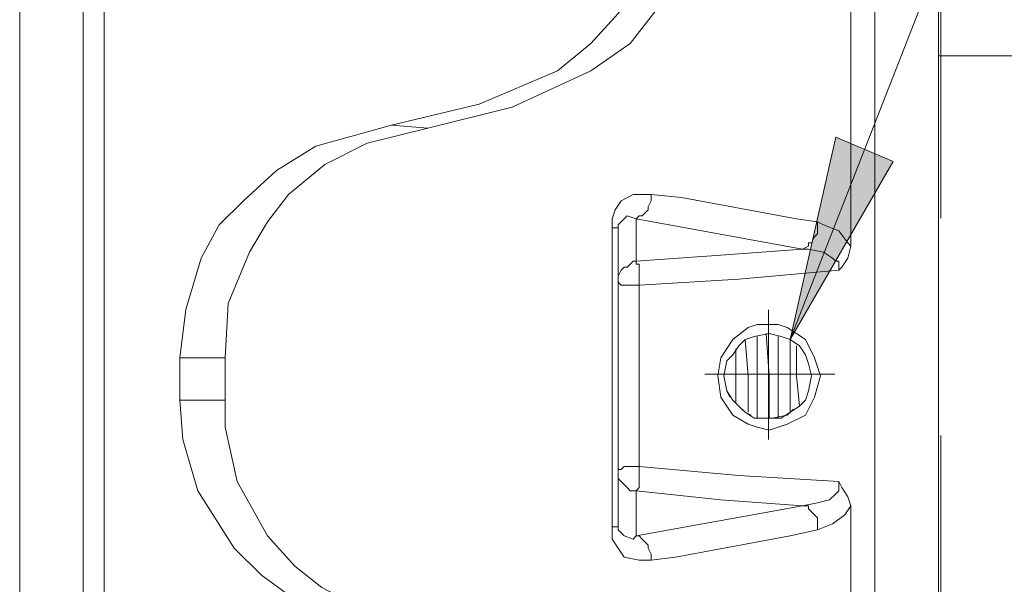
# Model space of a CAD drawing. Units: inches. Extents: x 0.5 to 16.1, y 0.5 to 11.2.
# Drawn here: x 6.2 to 6.7, y 5.8 to 6.1 of the extents above; entities that cross this region are included whole.
import ezdxf

# ---------------------------------------------------------------- set-up
doc = ezdxf.new("R2010")
doc.units = ezdxf.units.IN
doc.header["$MEASUREMENT"] = 0
for name, pattern in [('AI-Linetype-1', [0.4, 0.25, -0.05, 0.05, -0.05]), ('AI-Linetype-22', [0.75, 0.6, -0.05, 0.05, -0.05]), ('AI-Linetype-23', [0.75, 0.6, -0.05, 0.05, -0.05])]:
    doc.linetypes.add(name, pattern=pattern)
doc.layers.add('Layer 1', color=7, linetype='Continuous', lineweight=0)

msp = doc.modelspace()

# ---------------------------------------------------------------- hatches: boundary and pattern name
at = {"layer": 'Layer 1', "true_color": 0x000000, "transparency": 33554687}
h = msp.add_hatch(color=18, dxfattribs=at)
h.dxf.hatch_style = 2
edge = h.paths.add_edge_path()
edge.add_spline(control_points=[(6.57934, 5.94747), (6.57934, 5.94747), (6.60018, 6.04052), (6.60018, 6.04052), (6.60018, 6.04052), (6.62657, 6.02941), (6.62657, 6.02941)], knot_values=[0, 0, 0, 0, 1, 1, 1, 2, 2, 2, 2], degree=3, periodic=0)
edge.add_line((6.62657, 6.02941), (6.57934, 5.94747))
edge = h.paths.add_edge_path()
edge.add_spline(control_points=[(7.91268, 5.95163), (7.91268, 5.95163), (7.87518, 6.03913), (7.87518, 6.03913), (7.87518, 6.03913), (7.90157, 6.04608), (7.90157, 6.04608)], knot_values=[0, 0, 0, 0, 1, 1, 1, 2, 2, 2, 2], degree=3, periodic=0)
edge.add_line((7.90157, 6.04608), (7.91268, 5.95163))
edge = h.paths.add_edge_path()
edge.add_spline(control_points=[(7.87796, 8.23358), (7.87796, 8.23358), (7.83907, 8.14608), (7.83907, 8.14608), (7.83907, 8.14608), (7.81546, 8.16136), (7.81546, 8.16136)], knot_values=[0, 0, 0, 0, 1, 1, 1, 2, 2, 2, 2], degree=3, periodic=0)
edge.add_line((7.81546, 8.16136), (7.87796, 8.23358))

# ---------------------------------------------------------------- linework, layer by layer
at = {"layer": 'Layer 1', "color": 18, "linetype": 'AI-Linetype-1', "lineweight": 18, "true_color": 0x000000}
msp.add_line((6.6485, 7.00333), (6.6485, 4.86025), dxfattribs=at)
at = {"layer": 'Layer 1', "color": 18, "linetype": 'AI-Linetype-23', "lineweight": 18, "true_color": 0x000000}
msp.add_line((6.5693, 5.96112), (6.5693, 5.90148), dxfattribs=at)
at = {"layer": 'Layer 1', "color": 18, "linetype": 'AI-Linetype-22', "lineweight": 18, "true_color": 0x000000}
msp.add_line((6.54002, 5.93166), (6.59986, 5.93166), dxfattribs=at)
at = {"layer": 'Layer 1', "color": 18, "lineweight": 18, "true_color": 0x000000}
for points, knots in [([(6.25434, 6.4308), (6.25434, 6.4308), (6.25434, 6.4308), (6.25434, 6.4308), (6.25434, 6.4308), (6.25434, 6.42802), (6.25434, 6.42802), (6.25434, 6.42802), (6.25434, 6.42108), (6.25434, 6.42108), (6.25434, 6.42108), (6.25434, 6.40997), (6.25434, 6.40997), (6.25434, 6.40997), (6.25434, 6.39608), (6.25434, 6.39608), (6.25434, 6.39608), (6.25434, 6.37941), (6.25434, 6.37941), (6.25434, 6.37941), (6.25434, 6.35997), (6.25434, 6.35997), (6.25434, 6.35997), (6.25434, 6.33774), (6.25434, 6.33774), (6.25434, 6.33774), (6.25434, 6.31136), (6.25434, 6.31136), (6.25434, 6.31136), (6.25434, 6.28358), (6.25434, 6.28358), (6.25434, 6.28358), (6.25434, 6.25302), (6.25434, 6.25302), (6.25434, 6.25302), (6.25434, 6.22108), (6.25434, 6.22108), (6.25434, 6.22108), (6.25434, 6.18636), (6.25434, 6.18636), (6.25434, 6.18636), (6.25434, 6.14886), (6.25434, 6.14886), (6.25434, 6.14886), (6.25434, 6.11136), (6.25434, 6.11136), (6.25434, 6.11136), (6.25434, 6.07247), (6.25434, 6.07247), (6.25434, 6.07247), (6.25434, 6.03219), (6.25434, 6.03219), (6.25434, 6.03219), (6.25434, 5.99191), (6.25434, 5.99191), (6.25434, 5.99191), (6.25434, 5.95025), (6.25434, 5.95025), (6.25434, 5.95025), (6.25434, 5.90858), (6.25434, 5.90858), (6.25434, 5.90858), (6.25434, 5.8683), (6.25434, 5.8683), (6.25434, 5.8683), (6.25434, 5.82663), (6.25434, 5.82663), (6.25434, 5.82663), (6.25434, 5.78636), (6.25434, 5.78636), (6.25434, 5.78636), (6.25434, 5.74747), (6.25434, 5.74747), (6.25434, 5.74747), (6.25434, 5.70997), (6.25434, 5.70997), (6.25434, 5.70997), (6.25434, 5.67386), (6.25434, 5.67386), (6.25434, 5.67386), (6.25434, 5.63913), (6.25434, 5.63913), (6.25434, 5.63913), (6.25434, 5.6058), (6.25434, 5.6058), (6.25434, 5.6058), (6.25434, 5.57663), (6.25434, 5.57663), (6.25434, 5.57663), (6.25434, 5.54886), (6.25434, 5.54886), (6.25434, 5.54886), (6.25434, 5.52247), (6.25434, 5.52247), (6.25434, 5.52247), (6.25434, 5.50025), (6.25434, 5.50025), (6.25434, 5.50025), (6.25434, 5.4808), (6.25434, 5.4808), (6.25434, 5.4808), (6.25434, 5.46413), (6.25434, 5.46413), (6.25434, 5.46413), (6.25434, 5.45025), (6.25434, 5.45025), (6.25434, 5.45025), (6.25434, 5.44052), (6.25434, 5.44052), (6.25434, 5.44052), (6.25434, 5.43358), (6.25434, 5.43358), (6.25434, 5.43358), (6.25434, 5.4308), (6.25434, 5.4308)], [0, 0, 0, 0, 1, 1, 1, 2, 2, 2, 3, 3, 3, 4, 4, 4, 5, 5, 5, 6, 6, 6, 7, 7, 7, 8, 8, 8, 9, 9, 9, 10, 10, 10, 11, 11, 11, 12, 12, 12, 13, 13, 13, 14, 14, 14, 15, 15, 15, 16, 16, 16, 17, 17, 17, 18, 18, 18, 19, 19, 19, 20, 20, 20, 21, 21, 21, 22, 22, 22, 23, 23, 23, 24, 24, 24, 25, 25, 25, 26, 26, 26, 27, 27, 27, 28, 28, 28, 29, 29, 29, 30, 30, 30, 31, 31, 31, 32, 32, 32, 33, 33, 33, 34, 34, 34, 35, 35, 35, 36, 36, 36, 37, 37, 37, 38, 38, 38, 38]), ([(6.26407, 6.4308), (6.26407, 6.4308), (6.26407, 6.42941), (6.26407, 6.42941), (6.26407, 6.42941), (6.26407, 6.42386), (6.26407, 6.42386), (6.26407, 6.42386), (6.26407, 6.41552), (6.26407, 6.41552), (6.26407, 6.41552), (6.26407, 6.40441), (6.26407, 6.40441), (6.26407, 6.40441), (6.26407, 6.38913), (6.26407, 6.38913), (6.26407, 6.38913), (6.26407, 6.37108), (6.26407, 6.37108), (6.26407, 6.37108), (6.26407, 6.34886), (6.26407, 6.34886), (6.26407, 6.34886), (6.26407, 6.32525), (6.26407, 6.32525), (6.26407, 6.32525), (6.26407, 6.29747), (6.26407, 6.29747), (6.26407, 6.29747), (6.26407, 6.2683), (6.26407, 6.2683), (6.26407, 6.2683), (6.26407, 6.23636), (6.26407, 6.23636), (6.26407, 6.23636), (6.26407, 6.20163), (6.26407, 6.20163), (6.26407, 6.20163), (6.26407, 6.16552), (6.26407, 6.16552), (6.26407, 6.16552), (6.26407, 6.12802), (6.26407, 6.12802), (6.26407, 6.12802), (6.26407, 6.08913), (6.26407, 6.08913), (6.26407, 6.08913), (6.26407, 6.04886), (6.26407, 6.04886), (6.26407, 6.04886), (6.26407, 6.00719), (6.26407, 6.00719), (6.26407, 6.00719), (6.26407, 5.96552), (6.26407, 5.96552), (6.26407, 5.96552), (6.26407, 5.92386), (6.26407, 5.92386), (6.26407, 5.92386), (6.26407, 5.88219), (6.26407, 5.88219), (6.26407, 5.88219), (6.26407, 5.84052), (6.26407, 5.84052), (6.26407, 5.84052), (6.26407, 5.80025), (6.26407, 5.80025), (6.26407, 5.80025), (6.26407, 5.75997), (6.26407, 5.75997), (6.26407, 5.75997), (6.26407, 5.72108), (6.26407, 5.72108), (6.26407, 5.72108), (6.26407, 5.68497), (6.26407, 5.68497), (6.26407, 5.68497), (6.26407, 5.64886), (6.26407, 5.64886), (6.26407, 5.64886), (6.26407, 5.61552), (6.26407, 5.61552), (6.26407, 5.61552), (6.26407, 5.58358), (6.26407, 5.58358), (6.26407, 5.58358), (6.26407, 5.5558), (6.26407, 5.5558), (6.26407, 5.5558), (6.26407, 5.52941), (6.26407, 5.52941), (6.26407, 5.52941), (6.26407, 5.5058), (6.26407, 5.5058), (6.26407, 5.5058), (6.26407, 5.48497), (6.26407, 5.48497), (6.26407, 5.48497), (6.26407, 5.4683), (6.26407, 5.4683), (6.26407, 5.4683), (6.26407, 5.45441), (6.26407, 5.45441), (6.26407, 5.45441), (6.26407, 5.4433), (6.26407, 5.4433), (6.26407, 5.4433), (6.26407, 5.43636), (6.26407, 5.43636), (6.26407, 5.43636), (6.26407, 5.43219), (6.26407, 5.43219), (6.26407, 5.43219), (6.26407, 5.4308), (6.26407, 5.4308)], [0, 0, 0, 0, 1, 1, 1, 2, 2, 2, 3, 3, 3, 4, 4, 4, 5, 5, 5, 6, 6, 6, 7, 7, 7, 8, 8, 8, 9, 9, 9, 10, 10, 10, 11, 11, 11, 12, 12, 12, 13, 13, 13, 14, 14, 14, 15, 15, 15, 16, 16, 16, 17, 17, 17, 18, 18, 18, 19, 19, 19, 20, 20, 20, 21, 21, 21, 22, 22, 22, 23, 23, 23, 24, 24, 24, 25, 25, 25, 26, 26, 26, 27, 27, 27, 28, 28, 28, 29, 29, 29, 30, 30, 30, 31, 31, 31, 32, 32, 32, 33, 33, 33, 34, 34, 34, 35, 35, 35, 36, 36, 36, 37, 37, 37, 38, 38, 38, 38]), ([(6.22518, 6.42802), (6.22518, 6.42802), (6.22518, 6.42663), (6.22518, 6.42663), (6.22518, 6.42663), (6.22518, 6.42108), (6.22518, 6.42108), (6.22518, 6.42108), (6.22518, 6.41275), (6.22518, 6.41275), (6.22518, 6.41275), (6.22518, 6.40163), (6.22518, 6.40163), (6.22518, 6.40163), (6.22518, 6.38636), (6.22518, 6.38636), (6.22518, 6.38636), (6.22518, 6.3683), (6.22518, 6.3683), (6.22518, 6.3683), (6.22518, 6.34608), (6.22518, 6.34608), (6.22518, 6.34608), (6.22518, 6.32247), (6.22518, 6.32247), (6.22518, 6.32247), (6.22518, 6.29469), (6.22518, 6.29469), (6.22518, 6.29469), (6.22518, 6.26552), (6.22518, 6.26552), (6.22518, 6.26552), (6.22518, 6.23358), (6.22518, 6.23358), (6.22518, 6.23358), (6.22518, 6.19886), (6.22518, 6.19886), (6.22518, 6.19886), (6.22518, 6.16275), (6.22518, 6.16275), (6.22518, 6.16275), (6.22518, 6.12524), (6.22518, 6.12524), (6.22518, 6.12524), (6.22518, 6.08636), (6.22518, 6.08636), (6.22518, 6.08636), (6.22518, 6.04608), (6.22518, 6.04608), (6.22518, 6.04608), (6.22518, 6.0058), (6.22518, 6.0058), (6.22518, 6.0058), (6.22518, 5.96413), (6.22518, 5.96413), (6.22518, 5.96413), (6.22518, 5.92247), (6.22518, 5.92247), (6.22518, 5.92247), (6.22518, 5.8808), (6.22518, 5.8808), (6.22518, 5.8808), (6.22518, 5.84052), (6.22518, 5.84052), (6.22518, 5.84052), (6.22518, 5.79886), (6.22518, 5.79886), (6.22518, 5.79886), (6.22518, 5.75997), (6.22518, 5.75997), (6.22518, 5.75997), (6.22518, 5.72108), (6.22518, 5.72108), (6.22518, 5.72108), (6.22518, 5.68497), (6.22518, 5.68497), (6.22518, 5.68497), (6.22518, 5.64886), (6.22518, 5.64886), (6.22518, 5.64886), (6.22518, 5.61552), (6.22518, 5.61552), (6.22518, 5.61552), (6.22518, 5.58497), (6.22518, 5.58497), (6.22518, 5.58497), (6.22518, 5.5558), (6.22518, 5.5558), (6.22518, 5.5558), (6.22518, 5.5308), (6.22518, 5.5308), (6.22518, 5.5308), (6.22518, 5.50719), (6.22518, 5.50719), (6.22518, 5.50719), (6.22518, 5.48636), (6.22518, 5.48636), (6.22518, 5.48636), (6.22518, 5.46969), (6.22518, 5.46969), (6.22518, 5.46969), (6.22518, 5.4558), (6.22518, 5.4558), (6.22518, 5.4558), (6.22518, 5.44469), (6.22518, 5.44469), (6.22518, 5.44469), (6.22518, 5.43775), (6.22518, 5.43775), (6.22518, 5.43775), (6.22518, 5.43497), (6.22518, 5.43497), (6.22518, 5.43497), (6.22518, 5.43358), (6.22518, 5.43358)], [0, 0, 0, 0, 1, 1, 1, 2, 2, 2, 3, 3, 3, 4, 4, 4, 5, 5, 5, 6, 6, 6, 7, 7, 7, 8, 8, 8, 9, 9, 9, 10, 10, 10, 11, 11, 11, 12, 12, 12, 13, 13, 13, 14, 14, 14, 15, 15, 15, 16, 16, 16, 17, 17, 17, 18, 18, 18, 19, 19, 19, 20, 20, 20, 21, 21, 21, 22, 22, 22, 23, 23, 23, 24, 24, 24, 25, 25, 25, 26, 26, 26, 27, 27, 27, 28, 28, 28, 29, 29, 29, 30, 30, 30, 31, 31, 31, 32, 32, 32, 33, 33, 33, 34, 34, 34, 35, 35, 35, 36, 36, 36, 37, 37, 37, 38, 38, 38, 38]), ([(6.39601, 6.04608), (6.39601, 6.04608), (6.43629, 6.0558), (6.43629, 6.0558), (6.43629, 6.0558), (6.4724, 6.07108), (6.4724, 6.07108), (6.4724, 6.07108), (6.48768, 6.08358), (6.48768, 6.08358), (6.48768, 6.08358), (6.50018, 6.09747), (6.50018, 6.09747), (6.50018, 6.09747), (6.5099, 6.11275), (6.5099, 6.11275), (6.5099, 6.11275), (6.51407, 6.13358), (6.51407, 6.13358), (6.51407, 6.13358), (6.51268, 6.15163), (6.51268, 6.15163), (6.51268, 6.15163), (6.50712, 6.17247), (6.50712, 6.17247), (6.50712, 6.17247), (6.49601, 6.19608), (6.49601, 6.19608), (6.49601, 6.19608), (6.48073, 6.22108), (6.48073, 6.22108), (6.48073, 6.22108), (6.44879, 6.26136), (6.44879, 6.26136), (6.44879, 6.26136), (6.41268, 6.29886), (6.41268, 6.29886), (6.41268, 6.29886), (6.39601, 6.31552), (6.39601, 6.31552)], [0, 0, 0, 0, 1, 1, 1, 2, 2, 2, 3, 3, 3, 4, 4, 4, 5, 5, 5, 6, 6, 6, 7, 7, 7, 8, 8, 8, 9, 9, 9, 10, 10, 10, 11, 11, 11, 12, 12, 12, 13, 13, 13, 13]), ([(6.60712, 6.13636), (6.60712, 6.13636), (6.60712, 6.13497), (6.60712, 6.13497), (6.60712, 6.13497), (6.60712, 6.1308), (6.60712, 6.1308), (6.60712, 6.1308), (6.60712, 6.12247), (6.60712, 6.12247), (6.60712, 6.12247), (6.60712, 6.11136), (6.60712, 6.11136), (6.60712, 6.11136), (6.60712, 6.09747), (6.60712, 6.09747), (6.60712, 6.09747), (6.60712, 6.07941), (6.60712, 6.07941), (6.60712, 6.07941), (6.60712, 6.05997), (6.60712, 6.05997), (6.60712, 6.05997), (6.60712, 6.03775), (6.60712, 6.03775), (6.60712, 6.03775), (6.60712, 6.01413), (6.60712, 6.01413), (6.60712, 6.01413), (6.60712, 5.99052), (6.60712, 5.99052)], [0, 0, 0, 0, 1, 1, 1, 2, 2, 2, 3, 3, 3, 4, 4, 4, 5, 5, 5, 6, 6, 6, 7, 7, 7, 8, 8, 8, 9, 9, 9, 10, 10, 10, 10]), ([(6.61823, 5.72525), (6.61823, 5.72525), (6.61823, 5.72663), (6.61823, 5.72663), (6.61823, 5.72663), (6.61823, 5.73219), (6.61823, 5.73219), (6.61823, 5.73219), (6.61823, 5.74052), (6.61823, 5.74052), (6.61823, 5.74052), (6.61823, 5.75302), (6.61823, 5.75302), (6.61823, 5.75302), (6.61823, 5.76691), (6.61823, 5.76691), (6.61823, 5.76691), (6.61823, 5.78497), (6.61823, 5.78497), (6.61823, 5.78497), (6.61823, 5.8058), (6.61823, 5.8058), (6.61823, 5.8058), (6.61823, 5.82802), (6.61823, 5.82802), (6.61823, 5.82802), (6.61823, 5.85163), (6.61823, 5.85163), (6.61823, 5.85163), (6.61823, 5.87663), (6.61823, 5.87663), (6.61823, 5.87663), (6.61823, 5.90302), (6.61823, 5.90302), (6.61823, 5.90302), (6.61823, 5.9308), (6.61823, 5.9308), (6.61823, 5.9308), (6.61823, 5.95719), (6.61823, 5.95719), (6.61823, 5.95719), (6.61823, 5.98358), (6.61823, 5.98358), (6.61823, 5.98358), (6.61823, 6.00858), (6.61823, 6.00858), (6.61823, 6.00858), (6.61823, 6.03358), (6.61823, 6.03358), (6.61823, 6.03358), (6.61823, 6.0558), (6.61823, 6.0558), (6.61823, 6.0558), (6.61823, 6.07663), (6.61823, 6.07663), (6.61823, 6.07663), (6.61823, 6.0933), (6.61823, 6.0933), (6.61823, 6.0933), (6.61823, 6.10858), (6.61823, 6.10858), (6.61823, 6.10858), (6.61823, 6.12108), (6.61823, 6.12108), (6.61823, 6.12108), (6.61823, 6.12941), (6.61823, 6.12941), (6.61823, 6.12941), (6.61823, 6.13497), (6.61823, 6.13497), (6.61823, 6.13497), (6.61823, 6.13636), (6.61823, 6.13636)], [0, 0, 0, 0, 1, 1, 1, 2, 2, 2, 3, 3, 3, 4, 4, 4, 5, 5, 5, 6, 6, 6, 7, 7, 7, 8, 8, 8, 9, 9, 9, 10, 10, 10, 11, 11, 11, 12, 12, 12, 13, 13, 13, 14, 14, 14, 15, 15, 15, 16, 16, 16, 17, 17, 17, 18, 18, 18, 19, 19, 19, 20, 20, 20, 21, 21, 21, 22, 22, 22, 23, 23, 23, 24, 24, 24, 24]), ([(6.6474, 6.11691), (6.6474, 6.11691), (6.6474, 6.11552), (6.6474, 6.11552), (6.6474, 6.11552), (6.6474, 6.11136), (6.6474, 6.11136), (6.6474, 6.11136), (6.6474, 6.10441), (6.6474, 6.10441), (6.6474, 6.10441), (6.6474, 6.0933), (6.6474, 6.0933), (6.6474, 6.0933), (6.6474, 6.07941), (6.6474, 6.07941), (6.6474, 6.07941), (6.6474, 6.06274), (6.6474, 6.06274), (6.6474, 6.06274), (6.6474, 6.0433), (6.6474, 6.0433), (6.6474, 6.0433), (6.6474, 6.02108), (6.6474, 6.02108), (6.6474, 6.02108), (6.6474, 5.99886), (6.6474, 5.99886), (6.6474, 5.99886), (6.6474, 5.97386), (6.6474, 5.97386), (6.6474, 5.97386), (6.6474, 5.94886), (6.6474, 5.94886), (6.6474, 5.94886), (6.6474, 5.92386), (6.6474, 5.92386), (6.6474, 5.92386), (6.6474, 5.89886), (6.6474, 5.89886), (6.6474, 5.89886), (6.6474, 5.87386), (6.6474, 5.87386), (6.6474, 5.87386), (6.6474, 5.85025), (6.6474, 5.85025), (6.6474, 5.85025), (6.6474, 5.82802), (6.6474, 5.82802), (6.6474, 5.82802), (6.6474, 5.80858), (6.6474, 5.80858), (6.6474, 5.80858), (6.6474, 5.79052), (6.6474, 5.79052), (6.6474, 5.79052), (6.6474, 5.77525), (6.6474, 5.77525), (6.6474, 5.77525), (6.6474, 5.76275), (6.6474, 5.76275), (6.6474, 5.76275), (6.6474, 5.75302), (6.6474, 5.75302), (6.6474, 5.75302), (6.6474, 5.74747), (6.6474, 5.74747), (6.6474, 5.74747), (6.6474, 5.74469), (6.6474, 5.74469)], [0, 0, 0, 0, 1, 1, 1, 2, 2, 2, 3, 3, 3, 4, 4, 4, 5, 5, 5, 6, 6, 6, 7, 7, 7, 8, 8, 8, 9, 9, 9, 10, 10, 10, 11, 11, 11, 12, 12, 12, 13, 13, 13, 14, 14, 14, 15, 15, 15, 16, 16, 16, 17, 17, 17, 18, 18, 18, 19, 19, 19, 20, 20, 20, 21, 21, 21, 22, 22, 22, 23, 23, 23, 23]), ([(6.41268, 6.04469), (6.41268, 6.04469), (6.45157, 6.05441), (6.45157, 6.05441), (6.45157, 6.05441), (6.48768, 6.07108), (6.48768, 6.07108), (6.48768, 6.07108), (6.50573, 6.08358), (6.50573, 6.08358), (6.50573, 6.08358), (6.51962, 6.10163), (6.51962, 6.10163)], [0, 0, 0, 0, 1, 1, 1, 2, 2, 2, 3, 3, 3, 4, 4, 4, 4]), ([(6.29879, 5.93913), (6.29879, 5.93913), (6.30157, 5.96136), (6.30157, 5.96136), (6.30157, 5.96136), (6.30851, 5.98497), (6.30851, 5.98497), (6.30851, 5.98497), (6.31684, 6.00025), (6.31684, 6.00025), (6.31684, 6.00025), (6.32796, 6.01136), (6.32796, 6.01136), (6.32796, 6.01136), (6.34323, 6.02524), (6.34323, 6.02524), (6.34323, 6.02524), (6.36129, 6.03636), (6.36129, 6.03636), (6.36129, 6.03636), (6.39601, 6.04608), (6.39601, 6.04608)], [0, 0, 0, 0, 1, 1, 1, 2, 2, 2, 3, 3, 3, 4, 4, 4, 5, 5, 5, 6, 6, 6, 7, 7, 7, 7]), ([(6.31962, 5.93913), (6.31962, 5.93913), (6.32101, 5.96413), (6.32101, 5.96413), (6.32101, 5.96413), (6.33073, 5.98775), (6.33073, 5.98775), (6.33073, 5.98775), (6.33907, 6.00163), (6.33907, 6.00163), (6.33907, 6.00163), (6.34879, 6.01413), (6.34879, 6.01413), (6.34879, 6.01413), (6.36546, 6.02802), (6.36546, 6.02802), (6.36546, 6.02802), (6.3849, 6.03775), (6.3849, 6.03775), (6.3849, 6.03775), (6.41268, 6.04469), (6.41268, 6.04469)], [0, 0, 0, 0, 1, 1, 1, 2, 2, 2, 3, 3, 3, 4, 4, 4, 5, 5, 5, 6, 6, 6, 7, 7, 7, 7]), ([(6.57934, 5.94747), (6.57934, 5.94747), (6.60018, 6.04052), (6.60018, 6.04052), (6.60018, 6.04052), (6.62657, 6.02941), (6.62657, 6.02941), (6.62657, 6.02941), (6.57934, 5.94747), (6.57934, 5.94747)], [0, 0, 0, 0, 1, 1, 1, 2, 2, 2, 3, 3, 3, 3]), ([(6.4974, 5.99886), (6.4974, 5.99886), (6.4974, 6.00302), (6.4974, 6.00302), (6.4974, 6.00302), (6.49879, 6.00719), (6.49879, 6.00719), (6.49879, 6.00719), (6.50157, 6.01136), (6.50157, 6.01136), (6.50157, 6.01136), (6.50712, 6.01413), (6.50712, 6.01413), (6.50712, 6.01413), (6.51546, 6.01413), (6.51546, 6.01413)], [0, 0, 0, 0, 1, 1, 1, 2, 2, 2, 3, 3, 3, 4, 4, 4, 5, 5, 5, 5]), ([(6.50851, 6.00302), (6.50851, 6.00302), (6.5099, 6.00441), (6.5099, 6.00441), (6.5099, 6.00441), (6.51129, 6.00441), (6.51129, 6.00441), (6.51129, 6.00441), (6.51268, 6.0058), (6.51268, 6.0058), (6.51268, 6.0058), (6.51407, 6.00719), (6.51407, 6.00719), (6.51407, 6.00719), (6.51407, 6.00858), (6.51407, 6.00858), (6.51407, 6.00858), (6.51546, 6.01136), (6.51546, 6.01136), (6.51546, 6.01136), (6.51546, 6.01275), (6.51546, 6.01275), (6.51546, 6.01275), (6.51546, 6.01413), (6.51546, 6.01413)], [0, 0, 0, 0, 1, 1, 1, 2, 2, 2, 3, 3, 3, 4, 4, 4, 5, 5, 5, 6, 6, 6, 7, 7, 7, 8, 8, 8, 8]), ([(6.51546, 6.01413), (6.51546, 6.01413), (6.52934, 6.01275), (6.52934, 6.01275), (6.52934, 6.01275), (6.58212, 6.00302), (6.58212, 6.00302), (6.58212, 6.00302), (6.59184, 6.00163), (6.59184, 6.00163)], [0, 0, 0, 0, 1, 1, 1, 2, 2, 2, 3, 3, 3, 3]), ([(6.50851, 6.00302), (6.50851, 6.00302), (6.50434, 6.00441), (6.50434, 6.00441), (6.50434, 6.00441), (6.50296, 6.00302), (6.50296, 6.00302), (6.50296, 6.00302), (6.50157, 6.00163), (6.50157, 6.00163), (6.50157, 6.00163), (6.50018, 6.00025), (6.50018, 6.00025), (6.50018, 6.00025), (6.50018, 5.99886), (6.50018, 5.99886), (6.50018, 5.99886), (6.50018, 5.99747), (6.50018, 5.99747)], [0, 0, 0, 0, 1, 1, 1, 2, 2, 2, 3, 3, 3, 4, 4, 4, 5, 5, 5, 6, 6, 6, 6]), ([(6.5849, 5.98913), (6.5849, 5.98913), (6.58768, 5.99052), (6.58768, 5.99052), (6.58768, 5.99052), (6.58768, 5.99191), (6.58768, 5.99191), (6.58768, 5.99191), (6.58907, 5.99191), (6.58907, 5.99191), (6.58907, 5.99191), (6.59046, 5.99469), (6.59046, 5.99469), (6.59046, 5.99469), (6.59184, 5.99608), (6.59184, 5.99608), (6.59184, 5.99608), (6.59184, 5.99747), (6.59184, 5.99747), (6.59184, 5.99747), (6.59184, 5.99886), (6.59184, 5.99886), (6.59184, 5.99886), (6.59184, 6.00163), (6.59184, 6.00163)], [0, 0, 0, 0, 1, 1, 1, 2, 2, 2, 3, 3, 3, 4, 4, 4, 5, 5, 5, 6, 6, 6, 7, 7, 7, 8, 8, 8, 8]), ([(6.59184, 6.00163), (6.59184, 6.00163), (6.59462, 6.00025), (6.59462, 6.00025), (6.59462, 6.00025), (6.60157, 5.99747), (6.60157, 5.99747), (6.60157, 5.99747), (6.60573, 5.99191), (6.60573, 5.99191), (6.60573, 5.99191), (6.60712, 5.99052), (6.60712, 5.99052)], [0, 0, 0, 0, 1, 1, 1, 2, 2, 2, 3, 3, 3, 4, 4, 4, 4]), ([(6.4974, 5.86136), (6.4974, 5.86136), (6.4974, 5.87802), (6.4974, 5.87802), (6.4974, 5.87802), (6.4974, 5.89469), (6.4974, 5.89469), (6.4974, 5.89469), (6.4974, 5.91275), (6.4974, 5.91275), (6.4974, 5.91275), (6.4974, 5.92941), (6.4974, 5.92941), (6.4974, 5.92941), (6.4974, 5.94747), (6.4974, 5.94747), (6.4974, 5.94747), (6.4974, 5.96552), (6.4974, 5.96552), (6.4974, 5.96552), (6.4974, 5.98219), (6.4974, 5.98219), (6.4974, 5.98219), (6.4974, 5.99886), (6.4974, 5.99886)], [0, 0, 0, 0, 1, 1, 1, 2, 2, 2, 3, 3, 3, 4, 4, 4, 5, 5, 5, 6, 6, 6, 7, 7, 7, 8, 8, 8, 8]), ([(6.50018, 5.99747), (6.50018, 5.99747), (6.50018, 5.99747), (6.50018, 5.99747), (6.50018, 5.99747), (6.50018, 5.99886), (6.50018, 5.99886), (6.50018, 5.99886), (6.49879, 5.99886), (6.49879, 5.99886), (6.49879, 5.99886), (6.4974, 5.99886), (6.4974, 5.99886)], [0, 0, 0, 0, 1, 1, 1, 2, 2, 2, 3, 3, 3, 4, 4, 4, 4]), ([(6.50018, 5.99747), (6.50018, 5.99747), (6.50018, 5.9808), (6.50018, 5.9808), (6.50018, 5.9808), (6.50018, 5.96413), (6.50018, 5.96413), (6.50018, 5.96413), (6.50018, 5.94747), (6.50018, 5.94747), (6.50018, 5.94747), (6.50018, 5.92941), (6.50018, 5.92941), (6.50018, 5.92941), (6.50018, 5.91275), (6.50018, 5.91275), (6.50018, 5.91275), (6.50018, 5.89608), (6.50018, 5.89608), (6.50018, 5.89608), (6.50018, 5.87941), (6.50018, 5.87941), (6.50018, 5.87941), (6.50018, 5.86275), (6.50018, 5.86275)], [0, 0, 0, 0, 1, 1, 1, 2, 2, 2, 3, 3, 3, 4, 4, 4, 5, 5, 5, 6, 6, 6, 7, 7, 7, 8, 8, 8, 8]), ([(6.50851, 5.98358), (6.50851, 5.98358), (6.5474, 5.98636), (6.5474, 5.98636), (6.5474, 5.98636), (6.5849, 5.98913), (6.5849, 5.98913)], [0, 0, 0, 0, 1, 1, 1, 2, 2, 2, 2]), ([(6.60157, 5.97941), (6.60157, 5.97941), (6.60157, 5.9808), (6.60157, 5.9808), (6.60157, 5.9808), (6.60157, 5.98358), (6.60157, 5.98358), (6.60157, 5.98358), (6.60018, 5.98358), (6.60018, 5.98358), (6.60018, 5.98358), (6.59879, 5.98497), (6.59879, 5.98497), (6.59879, 5.98497), (6.59462, 5.98775), (6.59462, 5.98775), (6.59462, 5.98775), (6.58768, 5.98913), (6.58768, 5.98913), (6.58768, 5.98913), (6.5849, 5.98913), (6.5849, 5.98913)], [0, 0, 0, 0, 1, 1, 1, 2, 2, 2, 3, 3, 3, 4, 4, 4, 5, 5, 5, 6, 6, 6, 7, 7, 7, 7]), ([(6.60712, 5.99052), (6.60712, 5.99052), (6.60573, 5.98497), (6.60573, 5.98497), (6.60573, 5.98497), (6.60296, 5.9808), (6.60296, 5.9808), (6.60296, 5.9808), (6.60157, 5.97941), (6.60157, 5.97941)], [0, 0, 0, 0, 1, 1, 1, 2, 2, 2, 3, 3, 3, 3]), ([(6.50851, 5.98358), (6.50851, 5.98358), (6.50712, 5.98358), (6.50712, 5.98358), (6.50712, 5.98358), (6.50573, 5.98219), (6.50573, 5.98219), (6.50573, 5.98219), (6.50434, 5.9808), (6.50434, 5.9808), (6.50434, 5.9808), (6.50296, 5.9808), (6.50296, 5.9808), (6.50296, 5.9808), (6.50157, 5.97941), (6.50157, 5.97941), (6.50157, 5.97941), (6.50018, 5.97663), (6.50018, 5.97663), (6.50018, 5.97663), (6.50018, 5.97525), (6.50018, 5.97525), (6.50018, 5.97525), (6.50018, 5.97386), (6.50018, 5.97386)], [0, 0, 0, 0, 1, 1, 1, 2, 2, 2, 3, 3, 3, 4, 4, 4, 5, 5, 5, 6, 6, 6, 7, 7, 7, 8, 8, 8, 8]), ([(6.5099, 5.97247), (6.5099, 5.97247), (6.5099, 5.97386), (6.5099, 5.97386), (6.5099, 5.97386), (6.5099, 5.97525), (6.5099, 5.97525), (6.5099, 5.97525), (6.5099, 5.97663), (6.5099, 5.97663), (6.5099, 5.97663), (6.5099, 5.97941), (6.5099, 5.97941), (6.5099, 5.97941), (6.5099, 5.9808), (6.5099, 5.9808), (6.5099, 5.9808), (6.5099, 5.98219), (6.5099, 5.98219), (6.5099, 5.98219), (6.50851, 5.98219), (6.50851, 5.98219), (6.50851, 5.98219), (6.50851, 5.98358), (6.50851, 5.98358)], [0, 0, 0, 0, 1, 1, 1, 2, 2, 2, 3, 3, 3, 4, 4, 4, 5, 5, 5, 6, 6, 6, 7, 7, 7, 8, 8, 8, 8]), ([(6.60157, 5.97941), (6.60157, 5.97941), (6.55573, 5.97525), (6.55573, 5.97525), (6.55573, 5.97525), (6.5099, 5.97247), (6.5099, 5.97247)], [0, 0, 0, 0, 1, 1, 1, 2, 2, 2, 2]), ([(6.5099, 5.97247), (6.5099, 5.97247), (6.50851, 5.97247), (6.50851, 5.97247), (6.50851, 5.97247), (6.50573, 5.97247), (6.50573, 5.97247), (6.50573, 5.97247), (6.50434, 5.97247), (6.50434, 5.97247), (6.50434, 5.97247), (6.50296, 5.97247), (6.50296, 5.97247), (6.50296, 5.97247), (6.50157, 5.97247), (6.50157, 5.97247), (6.50157, 5.97247), (6.50018, 5.97386), (6.50018, 5.97386)], [0, 0, 0, 0, 1, 1, 1, 2, 2, 2, 3, 3, 3, 4, 4, 4, 5, 5, 5, 6, 6, 6, 6]), ([(6.5099, 5.97247), (6.5099, 5.97247), (6.5099, 5.96136), (6.5099, 5.96136), (6.5099, 5.96136), (6.5099, 5.95163), (6.5099, 5.95163), (6.5099, 5.95163), (6.5099, 5.94052), (6.5099, 5.94052), (6.5099, 5.94052), (6.5099, 5.9308), (6.5099, 5.9308), (6.5099, 5.9308), (6.5099, 5.91969), (6.5099, 5.91969), (6.5099, 5.91969), (6.5099, 5.90997), (6.5099, 5.90997), (6.5099, 5.90997), (6.5099, 5.89886), (6.5099, 5.89886), (6.5099, 5.89886), (6.5099, 5.88913), (6.5099, 5.88913)], [0, 0, 0, 0, 1, 1, 1, 2, 2, 2, 3, 3, 3, 4, 4, 4, 5, 5, 5, 6, 6, 6, 7, 7, 7, 8, 8, 8, 8]), ([(6.56962, 5.95441), (6.56962, 5.95441), (6.57379, 5.95441), (6.57379, 5.95441), (6.57379, 5.95441), (6.57796, 5.95302), (6.57796, 5.95302), (6.57796, 5.95302), (6.58629, 5.94747), (6.58629, 5.94747), (6.58629, 5.94747), (6.59046, 5.93913), (6.59046, 5.93913), (6.59046, 5.93913), (6.59323, 5.9308), (6.59323, 5.9308), (6.59323, 5.9308), (6.59046, 5.92108), (6.59046, 5.92108), (6.59046, 5.92108), (6.58629, 5.91275), (6.58629, 5.91275), (6.58629, 5.91275), (6.57796, 5.90858), (6.57796, 5.90858), (6.57796, 5.90858), (6.57379, 5.90719), (6.57379, 5.90719), (6.57379, 5.90719), (6.56962, 5.9058), (6.56962, 5.9058), (6.56962, 5.9058), (6.56407, 5.90719), (6.56407, 5.90719), (6.56407, 5.90719), (6.5599, 5.90858), (6.5599, 5.90858), (6.5599, 5.90858), (6.55296, 5.91275), (6.55296, 5.91275), (6.55296, 5.91275), (6.5474, 5.92108), (6.5474, 5.92108), (6.5474, 5.92108), (6.54601, 5.9308), (6.54601, 5.9308), (6.54601, 5.9308), (6.5474, 5.93913), (6.5474, 5.93913), (6.5474, 5.93913), (6.55296, 5.94747), (6.55296, 5.94747), (6.55296, 5.94747), (6.5599, 5.95302), (6.5599, 5.95302), (6.5599, 5.95302), (6.56407, 5.95441), (6.56407, 5.95441), (6.56407, 5.95441), (6.56962, 5.95441), (6.56962, 5.95441)], [0, 0, 0, 0, 1, 1, 1, 2, 2, 2, 3, 3, 3, 4, 4, 4, 5, 5, 5, 6, 6, 6, 7, 7, 7, 8, 8, 8, 9, 9, 9, 10, 10, 10, 11, 11, 11, 12, 12, 12, 13, 13, 13, 14, 14, 14, 15, 15, 15, 16, 16, 16, 17, 17, 17, 18, 18, 18, 19, 19, 19, 20, 20, 20, 20]), ([(6.56962, 5.95025), (6.56962, 5.95025), (6.56268, 5.94886), (6.56268, 5.94886), (6.56268, 5.94886), (6.55851, 5.94747), (6.55851, 5.94747), (6.55851, 5.94747), (6.55573, 5.94469), (6.55573, 5.94469), (6.55573, 5.94469), (6.55296, 5.94052), (6.55296, 5.94052), (6.55296, 5.94052), (6.55018, 5.93775), (6.55018, 5.93775), (6.55018, 5.93775), (6.54879, 5.9308), (6.54879, 5.9308), (6.54879, 5.9308), (6.55018, 5.92386), (6.55018, 5.92386), (6.55018, 5.92386), (6.55296, 5.91969), (6.55296, 5.91969), (6.55296, 5.91969), (6.55573, 5.91691), (6.55573, 5.91691), (6.55573, 5.91691), (6.55851, 5.91413), (6.55851, 5.91413), (6.55851, 5.91413), (6.56268, 5.91136), (6.56268, 5.91136), (6.56268, 5.91136), (6.56962, 5.91136), (6.56962, 5.91136), (6.56962, 5.91136), (6.57518, 5.91136), (6.57518, 5.91136), (6.57518, 5.91136), (6.57934, 5.91413), (6.57934, 5.91413), (6.57934, 5.91413), (6.58351, 5.91691), (6.58351, 5.91691), (6.58351, 5.91691), (6.58629, 5.91969), (6.58629, 5.91969), (6.58629, 5.91969), (6.58768, 5.92386), (6.58768, 5.92386), (6.58768, 5.92386), (6.58907, 5.9308), (6.58907, 5.9308), (6.58907, 5.9308), (6.58768, 5.93636), (6.58768, 5.93636), (6.58768, 5.93636), (6.58629, 5.94052), (6.58629, 5.94052), (6.58629, 5.94052), (6.58351, 5.94469), (6.58351, 5.94469), (6.58351, 5.94469), (6.57934, 5.94747), (6.57934, 5.94747), (6.57934, 5.94747), (6.57518, 5.94886), (6.57518, 5.94886), (6.57518, 5.94886), (6.56962, 5.95025), (6.56962, 5.95025)], [0, 0, 0, 0, 1, 1, 1, 2, 2, 2, 3, 3, 3, 4, 4, 4, 5, 5, 5, 6, 6, 6, 7, 7, 7, 8, 8, 8, 9, 9, 9, 10, 10, 10, 11, 11, 11, 12, 12, 12, 13, 13, 13, 14, 14, 14, 15, 15, 15, 16, 16, 16, 17, 17, 17, 18, 18, 18, 19, 19, 19, 20, 20, 20, 21, 21, 21, 22, 22, 22, 23, 23, 23, 24, 24, 24, 24]), ([(6.55851, 5.94747), (6.55851, 5.94747), (6.5599, 5.9308), (6.5599, 5.9308), (6.5599, 5.9308), (6.5599, 5.91413), (6.5599, 5.91413)], [0, 0, 0, 0, 1, 1, 1, 2, 2, 2, 2]), ([(6.56407, 5.94886), (6.56407, 5.94886), (6.56407, 5.9308), (6.56407, 5.9308), (6.56407, 5.9308), (6.56407, 5.91136), (6.56407, 5.91136)], [0, 0, 0, 0, 1, 1, 1, 2, 2, 2, 2]), ([(6.56823, 5.95025), (6.56823, 5.95025), (6.56962, 5.9308), (6.56962, 5.9308), (6.56962, 5.9308), (6.56962, 5.91136), (6.56962, 5.91136)], [0, 0, 0, 0, 1, 1, 1, 2, 2, 2, 2]), ([(6.57379, 5.94886), (6.57379, 5.94886), (6.57379, 5.9308), (6.57379, 5.9308), (6.57379, 5.9308), (6.57379, 5.91136), (6.57379, 5.91136)], [0, 0, 0, 0, 1, 1, 1, 2, 2, 2, 2]), ([(6.57934, 5.94747), (6.57934, 5.94747), (6.57934, 5.9308), (6.57934, 5.9308), (6.57934, 5.9308), (6.57934, 5.91413), (6.57934, 5.91413)], [0, 0, 0, 0, 1, 1, 1, 2, 2, 2, 2]), ([(6.55434, 5.9433), (6.55434, 5.9433), (6.55434, 5.9308), (6.55434, 5.9308), (6.55434, 5.9308), (6.55434, 5.9183), (6.55434, 5.9183)], [0, 0, 0, 0, 1, 1, 1, 2, 2, 2, 2]), ([(6.58351, 5.91691), (6.58351, 5.91691), (6.58212, 5.9308), (6.58212, 5.9308), (6.58212, 5.9308), (6.58212, 5.94469), (6.58212, 5.94469)], [0, 0, 0, 0, 1, 1, 1, 2, 2, 2, 2]), ([(6.55157, 5.92108), (6.55157, 5.92108), (6.55018, 5.92386), (6.55018, 5.92386), (6.55018, 5.92386), (6.54879, 5.9308), (6.54879, 5.9308)], [0, 0, 0, 0, 1, 1, 1, 2, 2, 2, 2]), ([(6.39601, 5.81275), (6.39601, 5.81275), (6.3724, 5.8183), (6.3724, 5.8183), (6.3724, 5.8183), (6.35157, 5.82802), (6.35157, 5.82802), (6.35157, 5.82802), (6.33629, 5.83913), (6.33629, 5.83913), (6.33629, 5.83913), (6.32379, 5.85163), (6.32379, 5.85163), (6.32379, 5.85163), (6.30712, 5.87802), (6.30712, 5.87802), (6.30712, 5.87802), (6.30018, 5.90163), (6.30018, 5.90163), (6.30018, 5.90163), (6.29879, 5.91969), (6.29879, 5.91969)], [0, 0, 0, 0, 1, 1, 1, 2, 2, 2, 3, 3, 3, 4, 4, 4, 5, 5, 5, 6, 6, 6, 7, 7, 7, 7]), ([(6.41268, 5.81413), (6.41268, 5.81413), (6.38768, 5.82108), (6.38768, 5.82108), (6.38768, 5.82108), (6.36407, 5.83358), (6.36407, 5.83358), (6.36407, 5.83358), (6.35157, 5.8433), (6.35157, 5.8433), (6.35157, 5.8433), (6.33907, 5.85719), (6.33907, 5.85719), (6.33907, 5.85719), (6.32518, 5.88219), (6.32518, 5.88219), (6.32518, 5.88219), (6.31962, 5.90719), (6.31962, 5.90719), (6.31962, 5.90719), (6.31962, 5.91969), (6.31962, 5.91969)], [0, 0, 0, 0, 1, 1, 1, 2, 2, 2, 3, 3, 3, 4, 4, 4, 5, 5, 5, 6, 6, 6, 7, 7, 7, 7]), ([(6.56129, 5.91275), (6.56129, 5.91275), (6.55851, 5.91413), (6.55851, 5.91413), (6.55851, 5.91413), (6.55712, 5.91552), (6.55712, 5.91552)], [0, 0, 0, 0, 1, 1, 1, 2, 2, 2, 2]), ([(6.58073, 5.91552), (6.58073, 5.91552), (6.57796, 5.91275), (6.57796, 5.91275), (6.57796, 5.91275), (6.57101, 5.91136), (6.57101, 5.91136), (6.57101, 5.91136), (6.56684, 5.91136), (6.56684, 5.91136)], [0, 0, 0, 0, 1, 1, 1, 2, 2, 2, 3, 3, 3, 3]), ([(6.5099, 5.88913), (6.5099, 5.88913), (6.50851, 5.88913), (6.50851, 5.88913), (6.50851, 5.88913), (6.50573, 5.88913), (6.50573, 5.88913), (6.50573, 5.88913), (6.50434, 5.88913), (6.50434, 5.88913), (6.50434, 5.88913), (6.50296, 5.88913), (6.50296, 5.88913), (6.50296, 5.88913), (6.50157, 5.88775), (6.50157, 5.88775), (6.50157, 5.88775), (6.50018, 5.88775), (6.50018, 5.88775), (6.50018, 5.88775), (6.50018, 5.88636), (6.50018, 5.88636)], [0, 0, 0, 0, 1, 1, 1, 2, 2, 2, 3, 3, 3, 4, 4, 4, 5, 5, 5, 6, 6, 6, 7, 7, 7, 7]), ([(6.50851, 5.87802), (6.50851, 5.87802), (6.50851, 5.87802), (6.50851, 5.87802), (6.50851, 5.87802), (6.5099, 5.87941), (6.5099, 5.87941), (6.5099, 5.87941), (6.5099, 5.8808), (6.5099, 5.8808), (6.5099, 5.8808), (6.5099, 5.88219), (6.5099, 5.88219), (6.5099, 5.88219), (6.5099, 5.88358), (6.5099, 5.88358), (6.5099, 5.88358), (6.5099, 5.88497), (6.5099, 5.88497), (6.5099, 5.88497), (6.5099, 5.88775), (6.5099, 5.88775), (6.5099, 5.88775), (6.5099, 5.88913), (6.5099, 5.88913)], [0, 0, 0, 0, 1, 1, 1, 2, 2, 2, 3, 3, 3, 4, 4, 4, 5, 5, 5, 6, 6, 6, 7, 7, 7, 8, 8, 8, 8]), ([(6.5099, 5.88913), (6.5099, 5.88913), (6.55573, 5.88497), (6.55573, 5.88497), (6.55573, 5.88497), (6.60157, 5.88219), (6.60157, 5.88219)], [0, 0, 0, 0, 1, 1, 1, 2, 2, 2, 2]), ([(6.50851, 5.87802), (6.50851, 5.87802), (6.50712, 5.87802), (6.50712, 5.87802), (6.50712, 5.87802), (6.50573, 5.87802), (6.50573, 5.87802), (6.50573, 5.87802), (6.50434, 5.87941), (6.50434, 5.87941), (6.50434, 5.87941), (6.50296, 5.8808), (6.50296, 5.8808), (6.50296, 5.8808), (6.50157, 5.88219), (6.50157, 5.88219), (6.50157, 5.88219), (6.50018, 5.88358), (6.50018, 5.88358), (6.50018, 5.88358), (6.50018, 5.88497), (6.50018, 5.88497), (6.50018, 5.88497), (6.50018, 5.88636), (6.50018, 5.88636)], [0, 0, 0, 0, 1, 1, 1, 2, 2, 2, 3, 3, 3, 4, 4, 4, 5, 5, 5, 6, 6, 6, 7, 7, 7, 8, 8, 8, 8]), ([(6.5849, 5.87108), (6.5849, 5.87108), (6.5474, 5.87386), (6.5474, 5.87386), (6.5474, 5.87386), (6.50851, 5.87802), (6.50851, 5.87802)], [0, 0, 0, 0, 1, 1, 1, 2, 2, 2, 2]), ([(6.5849, 5.87108), (6.5849, 5.87108), (6.59184, 5.87247), (6.59184, 5.87247), (6.59184, 5.87247), (6.5974, 5.87386), (6.5974, 5.87386), (6.5974, 5.87386), (6.60018, 5.87663), (6.60018, 5.87663), (6.60018, 5.87663), (6.60157, 5.87802), (6.60157, 5.87802), (6.60157, 5.87802), (6.60157, 5.87941), (6.60157, 5.87941), (6.60157, 5.87941), (6.60157, 5.8808), (6.60157, 5.8808), (6.60157, 5.8808), (6.60157, 5.88219), (6.60157, 5.88219)], [0, 0, 0, 0, 1, 1, 1, 2, 2, 2, 3, 3, 3, 4, 4, 4, 5, 5, 5, 6, 6, 6, 7, 7, 7, 7]), ([(6.60157, 5.88219), (6.60157, 5.88219), (6.60157, 5.88219), (6.60157, 5.88219), (6.60157, 5.88219), (6.60296, 5.87941), (6.60296, 5.87941), (6.60296, 5.87941), (6.60573, 5.87525), (6.60573, 5.87525), (6.60573, 5.87525), (6.60712, 5.87108), (6.60712, 5.87108)], [0, 0, 0, 0, 1, 1, 1, 2, 2, 2, 3, 3, 3, 4, 4, 4, 4]), ([(6.59184, 5.85997), (6.59184, 5.85997), (6.59184, 5.86136), (6.59184, 5.86136), (6.59184, 5.86136), (6.59184, 5.86275), (6.59184, 5.86275), (6.59184, 5.86275), (6.59184, 5.86552), (6.59184, 5.86552), (6.59184, 5.86552), (6.59046, 5.86691), (6.59046, 5.86691), (6.59046, 5.86691), (6.58907, 5.8683), (6.58907, 5.8683), (6.58907, 5.8683), (6.58768, 5.86969), (6.58768, 5.86969), (6.58768, 5.86969), (6.58768, 5.87108), (6.58768, 5.87108), (6.58768, 5.87108), (6.5849, 5.87108), (6.5849, 5.87108)], [0, 0, 0, 0, 1, 1, 1, 2, 2, 2, 3, 3, 3, 4, 4, 4, 5, 5, 5, 6, 6, 6, 7, 7, 7, 8, 8, 8, 8]), ([(6.60712, 5.87108), (6.60712, 5.87108), (6.60434, 5.86691), (6.60434, 5.86691), (6.60434, 5.86691), (6.59879, 5.86275), (6.59879, 5.86275), (6.59879, 5.86275), (6.59184, 5.85997), (6.59184, 5.85997)], [0, 0, 0, 0, 1, 1, 1, 2, 2, 2, 3, 3, 3, 3]), ([(6.60712, 5.87108), (6.60712, 5.87108), (6.60712, 5.84608), (6.60712, 5.84608), (6.60712, 5.84608), (6.60712, 5.82247), (6.60712, 5.82247), (6.60712, 5.82247), (6.60712, 5.80025), (6.60712, 5.80025), (6.60712, 5.80025), (6.60712, 5.7808), (6.60712, 5.7808), (6.60712, 5.7808), (6.60712, 5.76413), (6.60712, 5.76413), (6.60712, 5.76413), (6.60712, 5.75025), (6.60712, 5.75025), (6.60712, 5.75025), (6.60712, 5.73913), (6.60712, 5.73913), (6.60712, 5.73913), (6.60712, 5.7308), (6.60712, 5.7308), (6.60712, 5.7308), (6.60712, 5.72663), (6.60712, 5.72663), (6.60712, 5.72663), (6.60712, 5.72525), (6.60712, 5.72525)], [0, 0, 0, 0, 1, 1, 1, 2, 2, 2, 3, 3, 3, 4, 4, 4, 5, 5, 5, 6, 6, 6, 7, 7, 7, 8, 8, 8, 9, 9, 9, 10, 10, 10, 10]), ([(6.50018, 5.86275), (6.50018, 5.86275), (6.50018, 5.86275), (6.50018, 5.86275), (6.50018, 5.86275), (6.50018, 5.86136), (6.50018, 5.86136), (6.50018, 5.86136), (6.49879, 5.86136), (6.49879, 5.86136), (6.49879, 5.86136), (6.4974, 5.86136), (6.4974, 5.86136)], [0, 0, 0, 0, 1, 1, 1, 2, 2, 2, 3, 3, 3, 4, 4, 4, 4]), ([(6.51546, 5.84608), (6.51546, 5.84608), (6.5099, 5.84608), (6.5099, 5.84608), (6.5099, 5.84608), (6.50296, 5.84747), (6.50296, 5.84747), (6.50296, 5.84747), (6.50018, 5.85163), (6.50018, 5.85163), (6.50018, 5.85163), (6.4974, 5.8558), (6.4974, 5.8558), (6.4974, 5.8558), (6.4974, 5.86136), (6.4974, 5.86136)], [0, 0, 0, 0, 1, 1, 1, 2, 2, 2, 3, 3, 3, 4, 4, 4, 5, 5, 5, 5]), ([(6.50018, 5.86275), (6.50018, 5.86275), (6.50018, 5.86136), (6.50018, 5.86136), (6.50018, 5.86136), (6.50018, 5.85997), (6.50018, 5.85997), (6.50018, 5.85997), (6.50157, 5.85858), (6.50157, 5.85858), (6.50157, 5.85858), (6.50296, 5.85719), (6.50296, 5.85719), (6.50296, 5.85719), (6.50712, 5.8558), (6.50712, 5.8558), (6.50712, 5.8558), (6.50851, 5.85719), (6.50851, 5.85719)], [0, 0, 0, 0, 1, 1, 1, 2, 2, 2, 3, 3, 3, 4, 4, 4, 5, 5, 5, 6, 6, 6, 6]), ([(6.59184, 5.85997), (6.59184, 5.85997), (6.57934, 5.85719), (6.57934, 5.85719), (6.57934, 5.85719), (6.52657, 5.84747), (6.52657, 5.84747), (6.52657, 5.84747), (6.51546, 5.84608), (6.51546, 5.84608)], [0, 0, 0, 0, 1, 1, 1, 2, 2, 2, 3, 3, 3, 3]), ([(6.50851, 5.85719), (6.50851, 5.85719), (6.5099, 5.85719), (6.5099, 5.85719), (6.5099, 5.85719), (6.51129, 5.8558), (6.51129, 5.8558), (6.51129, 5.8558), (6.51268, 5.85441), (6.51268, 5.85441), (6.51268, 5.85441), (6.51407, 5.85302), (6.51407, 5.85302), (6.51407, 5.85302), (6.51407, 5.85163), (6.51407, 5.85163), (6.51407, 5.85163), (6.51546, 5.84886), (6.51546, 5.84886), (6.51546, 5.84886), (6.51546, 5.84747), (6.51546, 5.84747), (6.51546, 5.84747), (6.51546, 5.84608), (6.51546, 5.84608)], [0, 0, 0, 0, 1, 1, 1, 2, 2, 2, 3, 3, 3, 4, 4, 4, 5, 5, 5, 6, 6, 6, 7, 7, 7, 8, 8, 8, 8])]:
    msp.add_open_spline(points, degree=3, knots=knots, dxfattribs=at)
for points in [[(6.76129, 6.41275), (6.76129, 6.41275), (6.57934, 5.94747), (6.57934, 5.94747)], [(7.97657, 6.07802), (7.97657, 6.07802), (6.6474, 6.07802), (6.6474, 6.07802)], [(6.39601, 6.04608), (6.39601, 6.04608), (6.41268, 6.04469), (6.41268, 6.04469)], [(6.50851, 6.00302), (6.50851, 6.00302), (6.50851, 5.98358), (6.50851, 5.98358)], [(6.5849, 5.98913), (6.5849, 5.98913), (6.50851, 6.00302), (6.50851, 6.00302)], [(6.29879, 5.91969), (6.29879, 5.91969), (6.29879, 5.93913), (6.29879, 5.93913)], [(6.29879, 5.93913), (6.29879, 5.93913), (6.31962, 5.93913), (6.31962, 5.93913)], [(6.31962, 5.91969), (6.31962, 5.91969), (6.31962, 5.93913), (6.31962, 5.93913)], [(6.29879, 5.91969), (6.29879, 5.91969), (6.31962, 5.91969), (6.31962, 5.91969)], [(6.50851, 5.87802), (6.50851, 5.87802), (6.50851, 5.85719), (6.50851, 5.85719)], [(6.50851, 5.85719), (6.50851, 5.85719), (6.5849, 5.87108), (6.5849, 5.87108)]]:
    msp.add_open_spline(points, degree=3, dxfattribs=at)
at = {"layer": 'Layer 1'}
msp.add_open_spline([(6.57934, 5.94747), (6.57934, 5.94747), (6.60018, 6.04052), (6.60018, 6.04052), (6.60018, 6.04052), (6.62657, 6.02941), (6.62657, 6.02941)], degree=3, knots=[0, 0, 0, 0, 1, 1, 1, 2, 2, 2, 2], dxfattribs=at)

doc.saveas('drawing.dxf')
